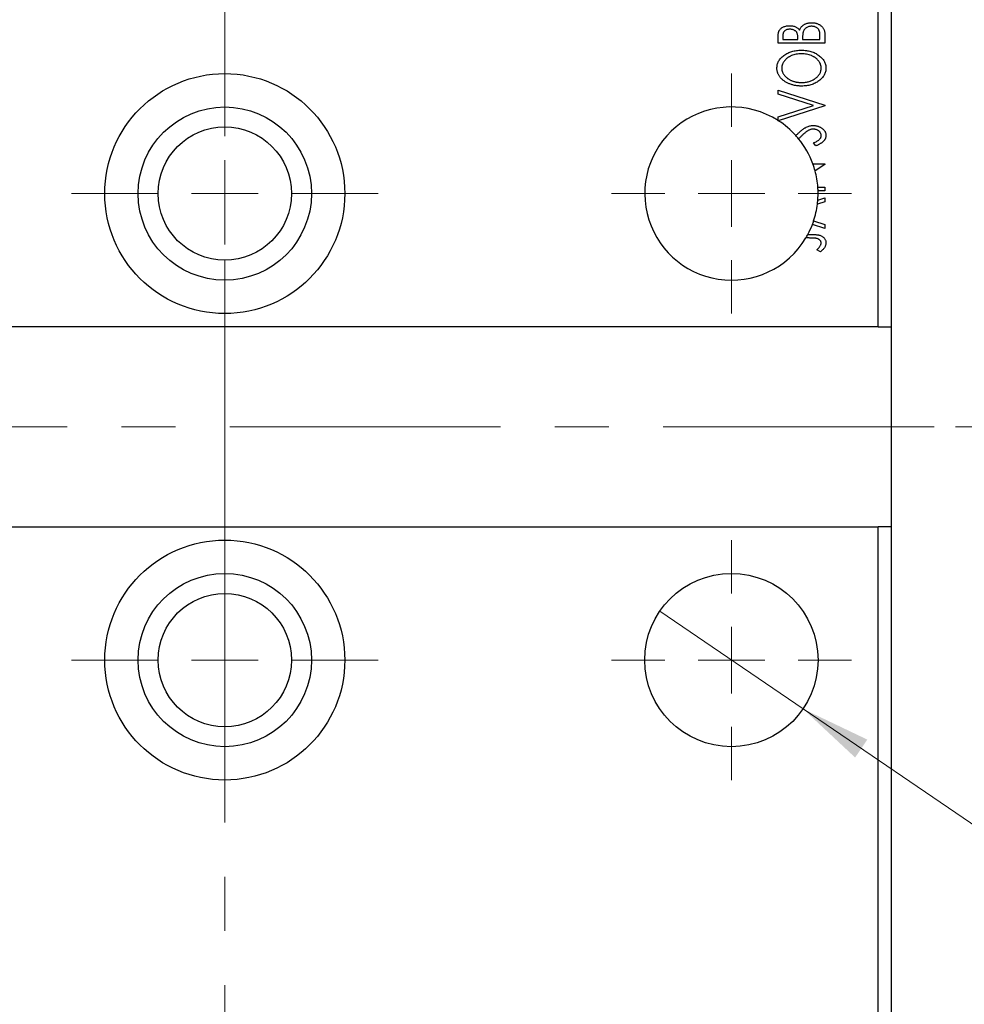
# Model space of a CAD drawing. Units: millimetres. Extents: x 15 to 430, y 5 to 292.
# Drawn here: x 108 to 152, y 52 to 98 of the extents above; entities that cross this region are included whole.
import ezdxf

# ---------------------------------------------------------------- set-up
doc = ezdxf.new("R2010")
doc.units = ezdxf.units.MM
doc.linetypes.add('CENTERX2', pattern=[20.32, 12.7, -2.54, 2.54, -2.54])
doc.styles.add('SLDTEXTSTYLE0', font='TXT', dxfattribs={"width": 0.75})
doc.dimstyles.new('SLDDIMSTYLE0', dxfattribs={"dimtxt": 3.5, "dimasz": 3.302, "dimexe": 0, "dimexo": 0.0625, "dimgap": 0.875, "dimtad": 1, "dimdec": 0, "dimlfac": 1.6, "dimrnd": 1e-09, "dimzin": 12, "dimdsep": 46, "dimtxsty": 'SLDTEXTSTYLE0', "dimsah": 1, "dimcen": 0.09, "dimadec": 0, "dimazin": 3, "dimtfac": 1, "dimtdec": 0, "dimtofl": 0, "dimtmove": 0, "dimatfit": 3, "dimfxl": 1, "dimfrac": 2, "dimtolj": 1, "dimtzin": 12, "dimarcsym": 0})
doc.dimstyles.new('SLDDIMSTYLE5', dxfattribs={"dimtxt": 3.5, "dimasz": 3.302, "dimexe": 0, "dimexo": 0.0625, "dimgap": 0.875, "dimtad": 1, "dimdec": 1, "dimlfac": 1.6, "dimrnd": 1e-09, "dimzin": 12, "dimdsep": 46, "dimtxsty": 'SLDTEXTSTYLE0', "dimblk1": 'NONE', "dimsah": 1, "dimcen": 0, "dimadec": 0, "dimazin": 3, "dimtfac": 1, "dimtdec": 1, "dimtmove": 0, "dimatfit": 3, "dimldrblk": 'NONE', "dimfxl": 1, "dimfrac": 2, "dimtolj": 1, "dimtzin": 12, "dimarcsym": 0})

# ---------------------------------------------------------------- blocks, each defined once
blk = doc.blocks.new('_D_5')
at = {"color": 7, "linetype": 'Continuous', "lineweight": 0}
for p, q in [((149.44, 109.06), (159.44, 109.06)), ((158.44, 79.06), (158.44, 109.06)), ((151.44, 79.06), (159.44, 79.06))]:
    blk.add_line(p, q, dxfattribs=at)
at = {"color": 7, "linetype": 'Continuous', "lineweight": 18}
for points in [[(158.44, 109.06), (157.932, 105.758), (158.948, 105.758)], [(158.44, 79.06), (158.948, 82.362), (157.932, 82.362)]]:
    blk.add_solid(points, dxfattribs=at)
at = {"color": 7, "linetype": 'Continuous', "lineweight": 18, "insert": (153.928, 91.474), "char_height": 3.5, "attachment_point": 1, "rotation": 90, "style": 'SLDTEXTSTYLE0'}
blk.add_mtext('48', dxfattribs=at)
blk = doc.blocks.new('_D_7')
at = {"color": 7, "linetype": 'Continuous', "lineweight": 0}
for q in [(137.583, 70.411), (164.208, 52.258)]:
    blk.add_line((144.297, 65.834), q, dxfattribs=at)
at = {"color": 7, "linetype": 'Continuous', "lineweight": 18}
blk.add_solid([(144.297, 65.834), (146.739, 63.554), (147.311, 64.394)], dxfattribs=at)
at = {"color": 7, "linetype": 'Continuous', "lineweight": 18, "char_height": 3.5, "attachment_point": 1, "rotation": 325.713, "style": 'SLDTEXTSTYLE0'}
for s, insert in [('%%c', (154.897, 64.038)), ('13,0', (159.288, 61.108))]:
    blk.add_mtext(s, dxfattribs=dict(at, insert=insert))
blk = doc.blocks.new('_None')
blk = doc.blocks.new('SW_CENTERMARKSYMBOL_7')
at = {"color": 0, "linetype": 'Continuous', "lineweight": 18}
for p, q in [((0, 3.125), (0, 5.625)), ((0, 0), (0, 1.5625)), ((-3.125, 0), (-5.625, 0)), ((0, 0), (-1.5625, 0)), ((0, 0), (0, -1.5625)), ((0, 0), (1.5625, 0)), ((3.125, 0), (5.625, 0)), ((0, -3.125), (0, -5.625))]:
    blk.add_line(p, q, dxfattribs=at)
blk = doc.blocks.new('SW_CENTERMARKSYMBOL_8')
at = {"color": 0, "linetype": 'Continuous', "lineweight": 18}
for p, q in [((0, 3.125), (0, 5.625)), ((0, 0), (0, 1.5625)), ((-3.125, 0), (-5.625, 0)), ((0, 0), (-1.5625, 0)), ((0, 0), (0, -1.5625)), ((0, 0), (1.5625, 0)), ((3.125, 0), (5.625, 0)), ((0, -3.125), (0, -5.625))]:
    blk.add_line(p, q, dxfattribs=at)
blk = doc.blocks.new('SW_CENTERMARKSYMBOL_9')
at = {"color": 0, "linetype": 'Continuous', "lineweight": 18}
for p, q in [((0, 3.125), (0, 7.1875)), ((0, 0), (0, 1.5625)), ((-3.125, 0), (-7.1875, 0)), ((0, 0), (-1.5625, 0)), ((0, 0), (0, -1.5625)), ((0, 0), (1.5625, 0)), ((3.125, 0), (7.1875, 0)), ((0, -3.125), (0, -7.1875))]:
    blk.add_line(p, q, dxfattribs=at)
blk = doc.blocks.new('SW_CENTERMARKSYMBOL_10')
at = {"color": 0, "linetype": 'Continuous', "lineweight": 18}
for p, q in [((0, 3.125), (0, 7.1875)), ((0, 0), (0, 1.5625)), ((-3.125, 0), (-7.1875, 0)), ((0, 0), (-1.5625, 0)), ((0, 0), (0, -1.5625)), ((0, 0), (1.5625, 0)), ((3.125, 0), (7.1875, 0)), ((0, -3.125), (0, -7.1875))]:
    blk.add_line(p, q, dxfattribs=at)

msp = doc.modelspace()

# ---------------------------------------------------------------- linework, layer by layer
at = {"color": 7, "linetype": 'CENTERX2', "lineweight": 18}
for p, q in [((117.19, 72.3725), (117.19, 111.06)), ((117.19, 40.185), (117.19, 85.7475)), ((150.44, 79.06), (83.94, 79.06))]:
    msp.add_line(p, q, dxfattribs=at)
at = {"color": 7, "linetype": 'Continuous', "lineweight": 25}
for p, q in [((147.815, 83.7475), (147.815, 109.06)), ((148.44, 83.7475), (148.44, 109.06)), ((145.0906, 97.2251), (145.0906, 97.4174)), ((145.315, 97.4941), (145.315, 97.0568)), ((143.1275, 97.0568), (143.1275, 97.3662)), ((145.315, 97.0568), (143.1275, 97.0568)), ((143.3519, 97.3995), (143.3519, 97.2251)), ((143.3519, 97.2251), (144.053, 97.2251)), ((144.053, 97.2251), (144.053, 97.311)), ((144.2773, 97.3101), (144.2773, 97.2251)), ((144.2773, 97.2251), (145.0906, 97.2251)), ((143.1275, 94.8413), (145.315, 94.1401)), ((143.1275, 94.6581), (143.1275, 94.8413)), ((144.787, 94.1261), (143.1275, 94.6581)), ((143.1275, 93.5941), (144.787, 94.1261)), ((145.315, 94.1121), (143.1377, 93.4142)), ((145.315, 94.1401), (145.315, 94.1121)), ((143.1275, 93.4208), (143.1275, 93.5941)), ((144.893, 92.2331), (144.7821, 92.3698)), ((144.7558, 91.3917), (145.315, 91.3917)), ((145.315, 91.3536), (144.8613, 91.0593)), ((145.315, 91.3917), (145.315, 91.3536)), ((144.9914, 90.298), (145.315, 90.298)), ((145.315, 90.1297), (145.0003, 90.1297)), ((145.315, 90.298), (145.315, 90.1297)), ((145.315, 89.61), (144.9719, 89.5)), ((144.9908, 89.6893), (145.315, 89.7932)), ((145.315, 89.7932), (145.315, 89.61)), ((144.7941, 88.7131), (145.315, 88.5461)), ((145.315, 88.3629), (144.7354, 88.5487)), ((145.315, 88.5461), (145.315, 88.3629)), ((144.5828, 87.9142), (144.4276, 87.9142)), ((144.5228, 88.0824), (144.6047, 88.0824)), ((145.1187, 87.2691), (144.9504, 87.3546)), ((147.815, 83.7475), (86.565, 83.7475)), ((147.815, 83.7475), (148.44, 83.7475)), ((148.44, 74.3725), (148.44, 83.7475)), ((86.565, 74.3725), (147.815, 74.3725)), ((147.815, 42.185), (147.815, 74.3725)), ((148.44, 74.3725), (147.815, 74.3725)), ((148.44, 42.185), (148.44, 74.3725))]:
    msp.add_line(p, q, dxfattribs=at)
for centre, radius in [((117.19, 89.9975), 5.625), ((117.19, 89.9975), 4.0625), ((117.19, 89.9975), 3.125), ((117.19, 68.1225), 5.625), ((117.19, 68.1225), 4.0625), ((140.94, 68.1225), 4.0625), ((117.19, 68.1225), 3.125)]:
    msp.add_circle(centre, radius, dxfattribs=at)
for start, end in [(57.42103, 329.14811), (57.25022, 57.42103), (41.94235, 57.25022), (39.21176, 41.94235), (20.07167, 39.21176), (15.15134, 20.07167), (4.24173, 15.15134), (355.64852, 1.86498), (1.86498, 4.24173), (352.9659, 355.64852), (341.56861, 352.9659), (339.10624, 341.56861), (331.87476, 339.10624), (329.14811, 331.87476)]:
    msp.add_arc((140.94, 89.9975), 4.0625, start, end, dxfattribs=at)
for points, knots in [([(144.1349, 97.665), (144.1445, 97.6855), (144.1627, 97.7249), (144.1956, 97.7783), (144.2304, 97.8246), (144.2683, 97.8641), (144.31, 97.8972), (144.3549, 97.9265), (144.4042, 97.9511), (144.4567, 97.973), (144.5128, 97.9891), (144.5712, 98.0017), (144.632, 98.0086), (144.6732, 98.0097), (144.6941, 98.0103)], [0, 0, 0, 0, 0.0967941, 0.1855145, 0.2680856, 0.3446167, 0.41935, 0.495345, 0.5739543, 0.6550334, 0.7385539, 0.8235718, 0.9104719, 1, 1, 1, 1]), ([(144.6941, 98.0103), (144.7154, 98.0099), (144.7573, 98.0091), (144.8189, 98.0024), (144.8778, 97.9915), (144.9342, 97.9761), (144.9882, 97.9564), (145.0397, 97.9323), (145.0886, 97.9035), (145.1347, 97.8709), (145.1774, 97.8351), (145.2137, 97.7947), (145.2453, 97.7521), (145.2707, 97.7062), (145.2909, 97.6575), (145.3045, 97.6056), (145.3138, 97.5508), (145.3146, 97.5133), (145.315, 97.4941)], [0, 0, 0, 0, 0.07082582, 0.13908967, 0.20517709, 0.26951272, 0.33301172, 0.39569106, 0.4580546, 0.52100896, 0.58290337, 0.64261748, 0.70089729, 0.75863005, 0.81625074, 0.87552631, 0.93642146, 1, 1, 1, 1]), ([(143.1275, 97.3662), (143.1276, 97.3814), (143.1278, 97.4108), (143.1311, 97.4534), (143.1356, 97.4935), (143.143, 97.5306), (143.1508, 97.5656), (143.162, 97.5975), (143.1745, 97.627), (143.194, 97.6624), (143.2246, 97.7024), (143.2686, 97.7454), (143.3218, 97.7822), (143.3819, 97.814), (143.4482, 97.8391), (143.5189, 97.8569), (143.5931, 97.8683), (143.6438, 97.8695), (143.6696, 97.8701)], [0, 0, 0, 0, 0.0538876, 0.1042695, 0.1517556, 0.1965636, 0.2386568, 0.278631, 0.3164525, 0.3519269, 0.4218642, 0.4940376, 0.5694976, 0.6503755, 0.7346576, 0.8202244, 0.9087283, 1, 1, 1, 1]), ([(143.6735, 97.7018), (143.6498, 97.7011), (143.6045, 97.6997), (143.5404, 97.6861), (143.4842, 97.6634), (143.444, 97.6364), (143.4164, 97.6108), (143.3997, 97.5879), (143.3842, 97.5634), (143.3729, 97.5354), (143.3628, 97.5054), (143.3566, 97.4724), (143.3525, 97.4368), (143.3521, 97.4122), (143.3519, 97.3995)], [0, 0, 0, 0, 0.1407334, 0.2684525, 0.3866421, 0.4984677, 0.5536616, 0.6093302, 0.6661351, 0.7255661, 0.7875361, 0.8538545, 0.9245197, 1, 1, 1, 1]), ([(143.6696, 97.8701), (143.6937, 97.8696), (143.741, 97.8687), (143.8101, 97.8581), (143.876, 97.8421), (143.9381, 97.8192), (143.9963, 97.7906), (144.0486, 97.7548), (144.0956, 97.7133), (144.1218, 97.6812), (144.1349, 97.665)], [0, 0, 0, 0, 0.1372171, 0.2690562, 0.396616, 0.5222617, 0.6448822, 0.7644872, 0.8815812, 1, 1, 1, 1]), ([(144.053, 97.311), (144.0525, 97.3354), (144.0517, 97.381), (144.0443, 97.4444), (144.031, 97.4976), (144.0124, 97.5416), (143.9871, 97.5781), (143.956, 97.6093), (143.9189, 97.6368), (143.8763, 97.6599), (143.8296, 97.6789), (143.7798, 97.6916), (143.7276, 97.7006), (143.6918, 97.7014), (143.6735, 97.7018)], [0, 0, 0, 0, 0.1168481, 0.2183219, 0.3049851, 0.3782551, 0.4461388, 0.515856, 0.5882971, 0.6665368, 0.7471708, 0.8289218, 0.9124946, 1, 1, 1, 1]), ([(144.3032, 97.5778), (144.301, 97.5708), (144.2964, 97.5559), (144.2914, 97.5312), (144.287, 97.503), (144.2838, 97.4712), (144.2804, 97.4359), (144.2791, 97.3971), (144.2775, 97.3548), (144.2774, 97.3254), (144.2773, 97.3101)], [0, 0, 0, 0, 0.08117779, 0.17416092, 0.27932925, 0.39855839, 0.52893913, 0.67358146, 0.82951891, 1, 1, 1, 1]), ([(144.6941, 97.8421), (144.6712, 97.8412), (144.6266, 97.8397), (144.5619, 97.8264), (144.502, 97.8035), (144.4467, 97.7731), (144.3978, 97.7347), (144.3575, 97.6886), (144.3246, 97.6364), (144.3104, 97.5976), (144.3032, 97.5778)], [0, 0, 0, 0, 0.1353172, 0.2643413, 0.3892639, 0.5140364, 0.6366553, 0.7556298, 0.875742, 1, 1, 1, 1]), ([(145.0906, 97.4174), (145.0904, 97.4312), (145.0899, 97.4576), (145.0886, 97.496), (145.0842, 97.5313), (145.0799, 97.564), (145.0729, 97.5937), (145.0661, 97.6211), (145.0562, 97.6451), (145.0422, 97.6736), (145.0199, 97.7054), (144.9874, 97.7398), (144.9481, 97.7699), (144.9031, 97.7953), (144.8544, 97.8164), (144.8027, 97.8313), (144.749, 97.8402), (144.7125, 97.8414), (144.6941, 97.8421)], [0, 0, 0, 0, 0.0618774, 0.1191944, 0.1728302, 0.2220663, 0.2678943, 0.3102039, 0.3491889, 0.3845073, 0.4531446, 0.5229737, 0.5970876, 0.6752074, 0.755401, 0.8355864, 0.9169489, 1, 1, 1, 1]), ([(143.0714, 95.8684), (143.0724, 95.8981), (143.0744, 95.9566), (143.0902, 96.0425), (143.1161, 96.1246), (143.1531, 96.203), (143.2001, 96.2776), (143.2578, 96.3483), (143.3258, 96.4149), (143.403, 96.4776), (143.4878, 96.5345), (143.5785, 96.5841), (143.6737, 96.6263), (143.774, 96.6604), (143.8786, 96.6879), (143.9885, 96.7063), (144.1028, 96.718), (144.1808, 96.7195), (144.2204, 96.7203)], [0, 0, 0, 0, 0.0561299, 0.1105423, 0.1644031, 0.2183634, 0.2738078, 0.3307108, 0.3904359, 0.4534175, 0.5182594, 0.5831124, 0.6486083, 0.7148607, 0.7830131, 0.8527594, 0.9251573, 1, 1, 1, 1]), ([(144.2199, 96.552), (144.178, 96.5509), (144.0957, 96.5486), (143.9756, 96.5324), (143.8617, 96.5046), (143.7716, 96.4725), (143.7035, 96.4414), (143.6552, 96.4159), (143.6094, 96.3884), (143.5666, 96.3579), (143.5258, 96.3261), (143.4885, 96.2911), (143.4525, 96.255), (143.4205, 96.2159), (143.3912, 96.176), (143.3655, 96.1351), (143.344, 96.0934), (143.3263, 96.0511), (143.3127, 96.0081), (143.3032, 95.9645), (143.2965, 95.9205), (143.296, 95.8908), (143.2958, 95.8758)], [0, 0, 0, 0, 0.0994258, 0.1947684, 0.2866796, 0.3767719, 0.4209085, 0.4639446, 0.5060253, 0.547504, 0.5881484, 0.6285624, 0.6686983, 0.7087551, 0.7481425, 0.7860738, 0.8230667, 0.8590587, 0.8946306, 0.9297279, 0.9646731, 1, 1, 1, 1]), ([(145.1467, 95.8758), (145.1464, 95.8912), (145.1459, 95.9216), (145.1398, 95.9667), (145.1304, 96.0109), (145.1164, 96.0542), (145.0995, 96.0968), (145.0785, 96.1385), (145.053, 96.1789), (145.0249, 96.2187), (144.9927, 96.2566), (144.9584, 96.2931), (144.9206, 96.3269), (144.8805, 96.3591), (144.8368, 96.3882), (144.7908, 96.416), (144.742, 96.4414), (144.6729, 96.4724), (144.5816, 96.5047), (144.4663, 96.5323), (144.345, 96.5487), (144.2622, 96.5509), (144.2199, 96.552)], [0, 0, 0, 0, 0.0362162, 0.0716564, 0.1072839, 0.1427108, 0.1787445, 0.2154299, 0.2527319, 0.291276, 0.3304194, 0.3699134, 0.4094434, 0.4499222, 0.4911238, 0.5333281, 0.5764939, 0.6210785, 0.7117774, 0.8046538, 0.9002909, 1, 1, 1, 1]), ([(144.2204, 96.7203), (144.2597, 96.7195), (144.337, 96.718), (144.4507, 96.7063), (144.5599, 96.6877), (144.6643, 96.6609), (144.7644, 96.6268), (144.8597, 96.5844), (144.9507, 96.5349), (145.036, 96.4783), (145.114, 96.4162), (145.1828, 96.3503), (145.2407, 96.2804), (145.2888, 96.2075), (145.3252, 96.1305), (145.3519, 96.0505), (145.3681, 95.9671), (145.3701, 95.9102), (145.3711, 95.8815)], [0, 0, 0, 0, 0.074828, 0.1471959, 0.2171725, 0.2854789, 0.3522102, 0.4181795, 0.4837452, 0.5491327, 0.612828, 0.6731881, 0.730249, 0.7853073, 0.8389038, 0.8919173, 0.9454069, 1, 1, 1, 1]), ([(144.2309, 95.0376), (144.2049, 95.0379), (144.1533, 95.0386), (144.0765, 95.0439), (144.0011, 95.0528), (143.927, 95.0643), (143.8545, 95.0803), (143.7835, 95.0998), (143.7136, 95.1217), (143.6461, 95.1484), (143.5805, 95.1767), (143.5187, 95.209), (143.4604, 95.243), (143.4056, 95.2795), (143.3549, 95.319), (143.3073, 95.3607), (143.2633, 95.4049), (143.2237, 95.4519), (143.1876, 95.5001), (143.157, 95.55), (143.1303, 95.6005), (143.109, 95.6522), (143.092, 95.7047), (143.0804, 95.7585), (143.0724, 95.8131), (143.0718, 95.85), (143.0714, 95.8684)], [0, 0, 0, 0, 0.0494909, 0.0982496, 0.1463823, 0.1939547, 0.2408985, 0.2875608, 0.3339757, 0.3801762, 0.4257291, 0.469864, 0.5127225, 0.5541995, 0.5950107, 0.6349928, 0.6745005, 0.7135449, 0.7519056, 0.7888545, 0.8249101, 0.860426, 0.8951498, 0.9298825, 0.9649484, 1, 1, 1, 1]), ([(143.2958, 95.8758), (143.296, 95.8612), (143.2965, 95.832), (143.3032, 95.7886), (143.3127, 95.7458), (143.3264, 95.7035), (143.3439, 95.6619), (143.3656, 95.6209), (143.3912, 95.5805), (143.4204, 95.5408), (143.4532, 95.5027), (143.4881, 95.4659), (143.5267, 95.4323), (143.5673, 95.4002), (143.6109, 95.3703), (143.6573, 95.3429), (143.7062, 95.3172), (143.7578, 95.2943), (143.8114, 95.2731), (143.8668, 95.2554), (143.9236, 95.2397), (143.9821, 95.2278), (144.042, 95.218), (144.1033, 95.2111), (144.1661, 95.2064), (144.2085, 95.206), (144.23, 95.2058)], [0, 0, 0, 0, 0.034536, 0.0690393, 0.1033626, 0.1381751, 0.1737456, 0.2100205, 0.2475508, 0.2865468, 0.326447, 0.3662276, 0.4063198, 0.4471187, 0.4885648, 0.5311166, 0.5743349, 0.6189737, 0.6645366, 0.7102613, 0.7563865, 0.8036266, 0.8511681, 0.8997944, 0.949262, 1, 1, 1, 1]), ([(144.23, 95.2058), (144.2616, 95.2064), (144.3236, 95.2075), (144.4145, 95.2169), (144.5018, 95.2323), (144.5854, 95.2535), (144.6653, 95.2813), (144.7413, 95.315), (144.8135, 95.3552), (144.8812, 95.4007), (144.9431, 95.4506), (144.9973, 95.5037), (145.0434, 95.5593), (145.0816, 95.6173), (145.1108, 95.6783), (145.1313, 95.742), (145.1448, 95.8081), (145.1461, 95.8531), (145.1467, 95.8758)], [0, 0, 0, 0, 0.0753608, 0.1479142, 0.2180291, 0.2867894, 0.3536199, 0.4196522, 0.4850545, 0.5506277, 0.6143462, 0.6745125, 0.7314836, 0.7864205, 0.8397628, 0.892584, 0.945859, 1, 1, 1, 1]), ([(145.3711, 95.8815), (145.3701, 95.8524), (145.3682, 95.795), (145.3516, 95.7108), (145.3259, 95.63), (145.2891, 95.5527), (145.2417, 95.479), (145.1836, 95.4091), (145.1155, 95.3424), (145.0376, 95.2804), (144.9531, 95.2234), (144.8627, 95.1737), (144.7679, 95.1317), (144.6689, 95.0968), (144.5656, 95.0701), (144.4578, 95.0515), (144.3458, 95.0398), (144.2696, 95.0383), (144.2309, 95.0376)], [0, 0, 0, 0, 0.055605, 0.1095417, 0.1631704, 0.2171921, 0.2725117, 0.3299723, 0.3905226, 0.4542063, 0.5197282, 0.585017, 0.650945, 0.7174567, 0.785174, 0.8545527, 0.9260449, 1, 1, 1, 1]), ([(143.9618, 92.7128), (143.9723, 92.7232), (143.9954, 92.746), (144.0325, 92.7827), (144.0591, 92.809), (144.0731, 92.8229)], [0.47983188, 0.47983188, 0.47983188, 0.47983188, 0.62742844, 0.8034225, 1, 1, 1, 1]), ([(144.0731, 92.8229), (144.0904, 92.8396), (144.1241, 92.8722), (144.1746, 92.9183), (144.2235, 92.9605), (144.2713, 92.9981), (144.3174, 93.032), (144.362, 93.062), (144.4054, 93.0874), (144.4605, 93.116), (144.5294, 93.1437), (144.6123, 93.1687), (144.6957, 93.1837), (144.7514, 93.1857), (144.7791, 93.1866)], [0, 0, 0, 0, 0.0884676, 0.1720663, 0.2512568, 0.3257923, 0.3956927, 0.461503, 0.5230992, 0.5804832, 0.6895459, 0.7953684, 0.8983659, 1, 1, 1, 1]), ([(144.5613, 92.9631), (144.5488, 92.9563), (144.5228, 92.942), (144.4838, 92.9167), (144.4431, 92.8877), (144.4005, 92.8546), (144.3559, 92.8179), (144.3095, 92.7771), (144.2612, 92.7324), (144.2291, 92.7007), (144.2125, 92.6844)], [0, 0, 0, 0, 0.0954934, 0.1988828, 0.3104418, 0.430388, 0.5596503, 0.6975973, 0.8443477, 1, 1, 1, 1]), ([(144.776, 93.0183), (144.7578, 93.0177), (144.7214, 93.0163), (144.6672, 93.0051), (144.6131, 92.9883), (144.5788, 92.9716), (144.5613, 92.9631)], [0, 0, 0, 0, 0.24336935, 0.48881832, 0.73967771, 1, 1, 1, 1]), ([(145.1467, 92.7125), (145.1462, 92.7263), (145.1451, 92.7536), (145.1349, 92.7938), (145.1185, 92.8326), (145.0962, 92.8696), (145.0685, 92.9037), (145.0365, 92.9345), (144.9991, 92.9597), (144.9586, 92.9811), (144.9151, 92.9977), (144.8699, 93.0093), (144.8235, 93.0174), (144.792, 93.018), (144.776, 93.0183)], [0, 0, 0, 0, 0.0774267, 0.1535305, 0.2319443, 0.3133679, 0.3957266, 0.4782367, 0.5620853, 0.6484315, 0.7355361, 0.8230003, 0.9103718, 1, 1, 1, 1]), ([(144.7791, 93.1866), (144.7987, 93.1862), (144.8374, 93.1853), (144.8944, 93.1791), (144.9495, 93.1686), (145.0025, 93.1536), (145.0537, 93.1348), (145.1028, 93.1115), (145.15, 93.0841), (145.1946, 93.053), (145.2356, 93.0187), (145.2717, 92.9822), (145.3028, 92.9442), (145.3276, 92.9037), (145.3468, 92.8615), (145.3612, 92.8177), (145.3697, 92.7718), (145.3706, 92.7405), (145.3711, 92.7247)], [0, 0, 0, 0, 0.0707138, 0.1396653, 0.2067878, 0.2730681, 0.3383081, 0.4036502, 0.4688646, 0.5351365, 0.5998887, 0.6614169, 0.720303, 0.7766503, 0.8323398, 0.8872067, 0.9429586, 1, 1, 1, 1]), ([(144.2125, 92.6844), (144.1961, 92.6681), (144.1647, 92.6368), (144.1224, 92.5979), (144.0973, 92.5746), (144.0877, 92.5658)], [0, 0, 0, 0, 0.17735629, 0.33975709, 0.44005743, 0.44005743, 0.44005743, 0.44005743]), ([(144.7821, 92.3698), (144.8108, 92.3819), (144.8653, 92.4049), (144.9396, 92.4445), (145.0028, 92.485), (145.0547, 92.527), (145.0957, 92.5706), (145.1248, 92.6163), (145.1434, 92.6638), (145.1456, 92.6964), (145.1467, 92.7125)], [0, 0, 0, 0, 0.1767912, 0.3356218, 0.4771242, 0.6026686, 0.714215, 0.8152475, 0.9089404, 1, 1, 1, 1]), ([(145.3711, 92.7247), (145.3708, 92.7124), (145.3701, 92.688), (145.3646, 92.6521), (145.3564, 92.6169), (145.3439, 92.5829), (145.3286, 92.5494), (145.3097, 92.5169), (145.2869, 92.4856), (145.2611, 92.4548), (145.2309, 92.4247), (145.1963, 92.3954), (145.1568, 92.3671), (145.1137, 92.3382), (145.0646, 92.3116), (145.0118, 92.2842), (144.9541, 92.258), (144.9138, 92.2416), (144.893, 92.2331)], [0, 0, 0, 0, 0.0503966, 0.1000609, 0.148754, 0.1984184, 0.2485614, 0.2998515, 0.3522397, 0.4071024, 0.4647331, 0.5268099, 0.5928559, 0.6638295, 0.740023, 0.8215008, 0.9078491, 1, 1, 1, 1]), ([(145.1467, 87.6806), (145.1461, 87.6922), (145.1447, 87.7155), (145.1336, 87.7494), (145.1157, 87.7814), (145.0909, 87.811), (145.0608, 87.8376), (145.0256, 87.8601), (144.9859, 87.8787), (144.9487, 87.89), (144.9145, 87.8967), (144.883, 87.9015), (144.8462, 87.9052), (144.804, 87.9089), (144.7563, 87.9113), (144.7033, 87.9131), (144.6448, 87.9138), (144.6041, 87.914), (144.5828, 87.9142)], [0, 0, 0, 0, 0.0514354, 0.1030621, 0.1564155, 0.2134779, 0.2731358, 0.3340466, 0.3983814, 0.4668183, 0.5058191, 0.5529995, 0.6077234, 0.6701246, 0.7408382, 0.8192609, 0.9054237, 1, 1, 1, 1]), ([(144.6047, 88.0824), (144.632, 88.0824), (144.6844, 88.0825), (144.76, 88.08), (144.8291, 88.0771), (144.8916, 88.0729), (144.9476, 88.067), (144.9972, 88.0609), (145.0403, 88.0526), (145.0887, 88.0407), (145.1413, 88.0205), (145.1988, 87.9909), (145.2492, 87.9537), (145.2923, 87.9101), (145.3281, 87.861), (145.3532, 87.8057), (145.3686, 87.7456), (145.3703, 87.7038), (145.3711, 87.6824)], [0, 0, 0, 0, 0.0838983, 0.1610983, 0.2320541, 0.2963674, 0.3536434, 0.4047853, 0.450012, 0.4884232, 0.5574216, 0.6228457, 0.6863765, 0.7488739, 0.8106245, 0.871853, 0.9343118, 1, 1, 1, 1]), ([(144.9504, 87.3546), (144.9687, 87.3752), (145.0031, 87.4139), (145.0488, 87.4705), (145.0862, 87.5214), (145.1061, 87.5548), (145.1152, 87.5702)], [0, 0, 0, 0, 0.303885, 0.570987, 0.8031577, 1, 1, 1, 1]), ([(145.1152, 87.5702), (145.1201, 87.5794), (145.1297, 87.5972), (145.1391, 87.6254), (145.1459, 87.653), (145.1465, 87.6715), (145.1467, 87.6806)], [0, 0, 0, 0, 0.270066, 0.5219272, 0.7655077, 1, 1, 1, 1]), ([(145.3711, 87.6824), (145.3704, 87.6657), (145.369, 87.6321), (145.358, 87.5821), (145.3402, 87.5327), (145.3151, 87.4829), (145.2808, 87.4324), (145.2372, 87.379), (145.1819, 87.3242), (145.1405, 87.2882), (145.1187, 87.2691)], [0, 0, 0, 0, 0.1000525, 0.2011908, 0.3053128, 0.4141604, 0.5341135, 0.6709887, 0.826377, 1, 1, 1, 1])]:
    msp.add_open_spline(points, degree=3, knots=knots, dxfattribs=at)

# ---------------------------------------------------------------- block references
at = {"color": 7, "linetype": 'Continuous', "lineweight": 0}
for name, p in [('SW_CENTERMARKSYMBOL_9', (117.19, 89.9975)), ('SW_CENTERMARKSYMBOL_8', (140.94, 89.9975)), ('SW_CENTERMARKSYMBOL_10', (117.19, 68.1225)), ('SW_CENTERMARKSYMBOL_7', (140.94, 68.1225))]:
    msp.add_blockref(name, p, dxfattribs=at)

# ---------------------------------------------------------------- dimensions: what is measured, and where the dimension line sits
at = {"color": 7, "linetype": 'Continuous', "lineweight": 18}
dim = msp.add_linear_dim(base=(158.44, 109.06), p1=(150.44, 79.06), p2=(148.44, 109.06), angle=90, dimstyle='SLDDIMSTYLE0', dxfattribs=at)
dim.commit()
dim.dimension.update_dxf_attribs({"geometry": '_D_5', "text_midpoint": (158.44, 94.06), "dimtype": 160})
dim = msp.add_diameter_dim_2p(p1=(137.5835, 70.4111), p2=(144.2965, 65.8339), dimstyle='SLDDIMSTYLE5', dxfattribs=at)
dim.commit()
dim.dimension.update_dxf_attribs({"geometry": '_D_7', "text_midpoint": (158.44, 56.1906), "dimtype": 163})

doc.saveas('drawing.dxf')
